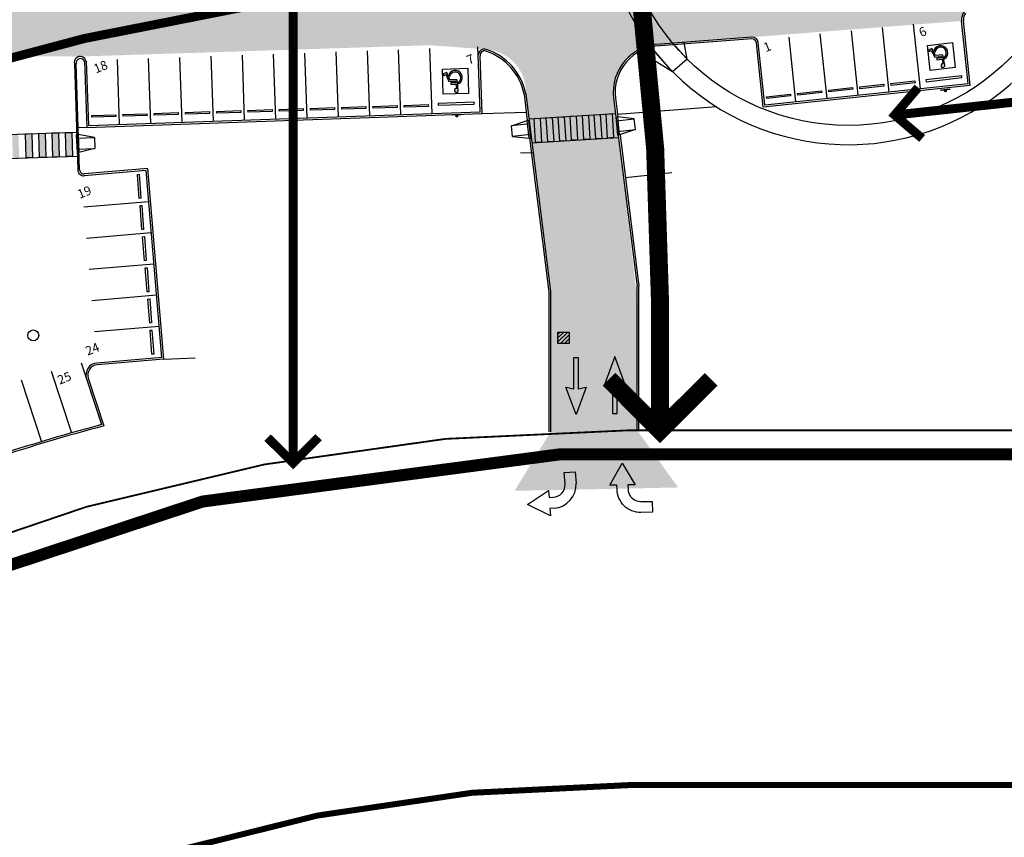
# Model space of a CAD drawing. Units: millimetres. Extents: x 2602348 to 3143846, y 5639108685 to 5639886888.
# Drawn here: x 2920167 to 3002032, y 5639574254 to 5639642234 of the extents above; entities that cross this region are included whole.
import ezdxf
from ezdxf.xclip import XClip

# ---------------------------------------------------------------- set-up
doc = ezdxf.new("R2010")
doc.units = ezdxf.units.MM
doc.header["$XCLIPFRAME"] = 0
for name, pattern in [('_DASHED2', [7, 5, -2]), ('_PROPERTY1', [48, 40.5, -2.5, 0, -2.5, 0, -2.5]), ('HIDDEN', [9.524999999999999, 6.35, -3.175])]:
    doc.linetypes.add(name, pattern=pattern)
doc.layers.add('A-ANNO-LEASELINE-A10-NPLT', color=30, linetype='HIDDEN', plot=False)
doc.layers.add('A-ANNO-NPLT', color=30, linetype='Continuous', plot=False)
doc.layers.add('A-ANNO-PEDS', color=7, linetype='Continuous', true_color=0xad2441)
doc.layers.add('A-ANNO-PEDS2', color=7, linetype='Continuous', true_color=0x00969e)
for name, color, linetype in [('A-SITE-FILL', 252, 'Continuous'), ('C-HEVY-DUTY-REQ-PAT1', 115, 'Continuous'), ('C-PHASE', 6, 'HIDDEN'), ('C-PKNG', 12, 'Continuous'), ('C-PKNG-CURB', 2, 'Continuous'), ('C-PKNG-CURB-2', 3, 'Continuous'), ('C-PKNG-CURB-FUTR', 8, '_DASHED2'), ('C-PKNG-CURB-LIT', 1, 'Continuous'), ('C-PKNG-NUM', 1, '_PROPERTY1'), ('C-PKNG-SYMB', 1, 'Continuous'), ('C-PKNG-WEEL', 9, 'Continuous'), ('C-PROP', 6, '_PROPERTY1'), ('C-SIGN-TRFC', 41, 'Continuous'), ('C-STRM', 41, 'Continuous')]:
    doc.layers.add(name, color=color, linetype=linetype)
doc.styles.add('ROMAND', font='txt')

# ---------------------------------------------------------------- blocks, each defined once
blk = doc.blocks.new('arrow_st')
at = {"color": 0}
blk.add_lwpolyline([(-0.08359100506186223, 0.009594224393367767), (-0.01901756756160466, 0.02478749956935644), (-0.01891604785987511, -0.2374999998137355), (0.01896680743811885, -0.2374999998137355), (0.01896680743811885, 0.02478749956935644), (0.08353977013348413, 0.009594699367880821), (-2.538006174290786e-05, 0.2374999998137355)], close=True, dxfattribs=at)
blk = doc.blocks.new('BF-SYMBOL02')
h = blk.add_hatch(color=252)
h.paths.add_polyline_path([(-204.016251001507, 947.6735467910767), (-127.1101604215801, 67.85075569152832), (459.7520108148456, 67.85075855255127), (709.6864312626421, -561.1351661682129), (1008.337136372924, -442.4630489349365), (960.8464240804315, -322.9477376937866), (781.7110277749598, -394.1291446685791), (547.0356246381998, 196.4558753967285), (-9.2698954641819, 196.4558763504028), (-18.84906274080276, 305.8970794677734), (402.6426985301077, 305.8970794677734), (402.6426985301077, 434.5021963119507), (-30.10560883209109, 434.5021982192993), (-62.16937358304858, 800.8280897140503, 2.822936494837939)])
h.paths.add_polyline_path([(-243.1781456060708, 427.9255971908569, 1.375473922733051), (548.0485631301999, -387.0962800979614), (477.5612698271871, -209.7076864242554, -1.496783151954915), (-230.9077178426087, 287.5491695404053)])
for p, q in [((-230.9077178426087, 287.5491695404053), (-243.1781456060708, 427.9255971908569)), ((548.0485631301999, -387.0962800979614), (477.5612698271871, -209.7076864242554))]:
    blk.add_line(p, q)
blk.add_lwpolyline([(-62.16937358304858, 800.8280897140503, 2.822957084543202), (-204.0161213353276, 947.6720638275146, 2.822957084543202)], format="xyb")
blk.add_lwpolyline([(-204.0161213353276, 947.6720638275146), (-127.1101604215801, 67.85075569152832), (459.7520108148456, 67.85075855255127), (709.6864312626421, -561.1351661682129), (1008.337136372924, -442.4630489349365), (960.8464240804315, -322.9477376937866), (781.7110277749598, -394.1291446685791), (547.0356246381998, 196.4558753967285), (-9.2698954641819, 196.4558763504028), (-18.84906274080276, 305.8970794677734), (402.6426985301077, 305.8970794677734), (402.6426985301077, 434.5021963119507), (-30.10560883209109, 434.5021982192993), (-62.16937358304858, 800.8280897140503)])
for radius, start, end in [(597.0636200890522, 116.1872120540874, 332.1153319428669), (468.4585004709868, 122.4296760884854, 347.4421997781214)]:
    blk.add_arc((20.30961272120476, -107.8534345626831), radius, start, end)
blk = doc.blocks.new('HC')
for points in [[(1618.429928779602, 200.0019054412842), (1618.429968833923, 275.0021162033081), (2368.42995929718, 275.0017173290253), (2368.429920196533, 200.0015065670013)], [(499.9999980926514, -599.9996228218079), (499.9999437332153, -749.9996230602264), (3499.999945640564, -750.0003759860992), (3500.000002861023, -600.0003757476807)]]:
    blk.add_lwpolyline(points, close=True)
blk.add_circle((1993.430005073547, 350.0021269321442), 74.99989502755062)
at = {"layer": 'C-PKNG-SYMB'}
blk.add_lwpolyline([(949.9984331130981, -3591.76402425766), (949.999550819397, -1491.76402425766), (3049.999548912048, -1491.765141010284), (3049.998432159424, -3591.765140771866)], close=True, dxfattribs=at)
blk.add_blockref('BF-SYMBOL02', (1999.998888015747, -2738.22060084343), dxfattribs=at)
blk = doc.blocks.new('RAMP')
for p, q in [((299.7916135787964, 1498.966908216476), (-9.5367431640625e-07, 150.0000004768372)), ((299.7916145324707, 1498.966911792755), (1199.791611671448, 1498.966907978058)), ((1199.791611671448, 1498.966907978058), (1500, 149.9999992847443)), ((-9.5367431640625e-07, 150.0000004768372), (0, 0)), ((1500, 149.9999992847443), (1499.999999046326, 2.384185791015625e-07))]:
    blk.add_line(p, q)
at = {"layer": 'C-PKNG', "color": 1}
for p, q in [((300, 5.173683166503906e-05), (299.7916135787964, 1498.966909408569)), ((1200.000000953674, 0.0002036094665527344), (1199.791612625122, 1498.966910362244))]:
    blk.add_line(p, q, dxfattribs=at)
at = {"layer": 'DEFPOINTS'}
for p, q in [((-9.5367431640625e-07, 150.0000004768372), (1500, 150.0000004768372)), ((0, 0), (1499.999999046326, 2.384185791015625e-07))]:
    blk.add_line(p, q, dxfattribs=at)
blk = doc.blocks.new('WSTOP-PL')
blk.add_lwpolyline([(599.9999999999418, -299.9999999997672), (750.0000000001746, -300), (750.0000000000582, -2300), (600.0000000000582, -2300)], close=True)
blk = doc.blocks.new('PKG-ARROW03a')
blk.add_lwpolyline([(65, 0), (-65, 0), (-65, 135, -0.414213562373095), (215, 415), (265, 415), (265, 500.291491948301), (525.3125, 350), (265, 199.708508051699), (265, 285), (215, 285, 0.4142135623730951), (65, 135), (65, 0)], format="xyb")
blk = doc.blocks.new('seton circle')
for p, q in [((180980.5079431534, 141570.0177674294), (179355.6795663834, 137105.8384895325)), ((180980.5079431534, 141570.0177674294), (182605.3363199234, 137105.8384890556)), ((180980.5079436302, 91570.01776790619), (179355.6795663834, 96034.19704437256)), ((180980.5079436302, 91570.01776790619), (182605.3363204002, 96034.19704437256))]:
    blk.add_line(p, q)
blk.add_circle((180980.5079431534, 116570.0177664757), 19000)
for start, end in [(94.5239353374801, 265.4760918981624), (274.5239353374801, 85.47609189816238)]:
    blk.add_arc((180980.5079431534, 116570.0177664757), 20600, start, end)
at = {"layer": 'A-ANNO-NPLT'}
blk.add_line((180980.5079431534, 116570.0177664757), (180980.5079431534, 141570.0177674294), dxfattribs=at)
blk = doc.blocks.new('GRATED MANHOLE')
at = {"layer": 'C-STRM'}
h = blk.add_hatch(dxfattribs=at)
h.set_pattern_fill('ANSI31', color=1, scale=1100, style=0)
h.set_pattern_definition([(45, (-2771954.286055142, -5639757354.912623), (-97.22718241315027, 97.22718241315029), [])])
h.paths.add_polyline_path([(-450, 0, 1), (450, 0, 1)])
blk.add_circle((0, 0), 450, dxfattribs=at)
blk = doc.blocks.new('catch basin')
h = blk.add_hatch()
h.set_pattern_fill('ANSI31', color=1, scale=75, angle=-0.2325764861050186, style=0)
h.set_pattern_definition([(44.99999999996868, (17455.89599112421, 24518.3805065155), (-168.3798022699545, 168.3798022701387), [])])
edge = h.paths.add_edge_path()
edge.add_line((937.5000000074506, 4.76837158203125e-06), (937.50000114255, 937.4999980087243))
edge.add_line((937.5000011324883, 937.4999961853027), (1.544581209600437e-06, 937.499997158971))
edge.add_line((1.549720764160156e-06, 937.5), (-5.126821633893996e-09, 2.469781748004607e-06))
edge.add_line((-7.450580596923828e-09, 0), (937.500000000205, 3.31619764892821e-06))
blk.add_lwpolyline([(937.500001128763, 937.4999904632568), (937.5, -9.5367431640625e-07), (0, 0), (1.549720764160156e-06, 937.5)], close=True)

msp = doc.modelspace()

# ---------------------------------------------------------------- hatches: boundary and pattern name
at = {"layer": 'A-SITE-FILL'}
h = msp.add_hatch(color=256, dxfattribs=at)
h.paths.add_polyline_path([(2963442.910136417, 5639634044.971358), (2962943.863482312, 5639634014.109775), (2963067.309818462, 5639632017.923162), (2963566.356472746, 5639632048.784744)])
h.paths.add_polyline_path([(2964441.003442065, 5639634106.69453), (2963941.956788794, 5639634075.832944), (2964065.403124885, 5639632079.646331), (2964564.449779944, 5639632110.507915)])
h.paths.add_polyline_path([(2965439.096750633, 5639634168.417697), (2964940.050097362, 5639634137.556115), (2965063.496433393, 5639632141.3695), (2965562.543086485, 5639632172.231084)])
h.paths.add_polyline_path([(2966437.190057949, 5639634230.140864), (2965938.143403784, 5639634199.279282), (2966061.589740769, 5639632203.092669), (2966560.636395053, 5639632233.954251)])
h.paths.add_polyline_path([(2967435.283366398, 5639634291.864034), (2966936.236712233, 5639634261.002449), (2967059.683048264, 5639632264.815832), (2967558.729702489, 5639632295.677419)])
h.paths.add_polyline_path([(2968433.376672761, 5639634353.587203), (2967934.330018536, 5639634322.725617), (2968057.776354806, 5639632326.539001), (2968556.823009745, 5639632357.400586)])
h.paths.add_polyline_path([(2969431.469980196, 5639634415.310372), (2968932.423327164, 5639634384.448786), (2969055.869663076, 5639632388.262173), (2969554.91631736, 5639632419.123756)])
h = msp.add_hatch(color=256, dxfattribs=at)
h.paths.add_polyline_path([(2917380.073690853, 5639630637.746046), (2917904.803497309, 5639630654.58737), (2917840.646070096, 5639632653.558062), (2917315.916263639, 5639632636.716737)])
h.paths.add_polyline_path([(2918490.270732765, 5639630673.378077), (2919015.000539222, 5639630690.219401), (2918950.843111949, 5639632689.190093), (2918426.113305522, 5639632672.348768)])
h.paths.add_polyline_path([(2919600.467774677, 5639630709.010108), (2920125.197581134, 5639630725.851433), (2920061.040153891, 5639632724.822124), (2919536.310347434, 5639632707.980799)])
h.paths.add_polyline_path([(2920710.664816619, 5639630744.642139), (2921235.394623046, 5639630761.483463), (2921171.237195803, 5639632760.454155), (2920646.507389347, 5639632743.61283)])
h.paths.add_polyline_path([(2921820.861858502, 5639630780.27417), (2922345.591664958, 5639630797.115495), (2922281.434237715, 5639632796.086186), (2921756.704431259, 5639632779.244862)])
h.paths.add_polyline_path([(2922931.058900414, 5639630815.906201), (2923455.788706871, 5639630832.747526), (2923391.631279658, 5639632831.718216), (2922866.901473201, 5639632814.876892)])
h.paths.add_polyline_path([(2924041.255942326, 5639630851.538233), (2924565.985748753, 5639630868.379558), (2924501.82832151, 5639632867.350248), (2923977.098515023, 5639632850.508924)])
at = {"layer": 'C-HEVY-DUTY-REQ-PAT1'}
h = msp.add_hatch(dxfattribs=at)
h.set_pattern_fill('DOTS', color=256, scale=10000, style=0)
h.set_pattern_definition([(181.5574663939465, (2958460.291732749, 5639634563.878717), (-295.3973216092907, -633.2627198770327), [0, -624.9999999999994])])
edge = h.paths.add_edge_path()
edge.add_line((2894775.644300042, 5639632589.529029), (2902312.351142026, 5639635351.466774))
edge.add_arc((2304918.669337015, 5641265504.447801), 1736167.604988245, 290.1261072341705, 290.3532263144944)
edge.add_arc((2917851.245893739, 5639613251.164762), 26111.38958519454, 95.2078472272105, 110.35322631476961, ccw=False)
edge.add_line((2915481.141808903, 5639639254.765911), (2925099.427255449, 5639639168.290415))
edge.add_line((2925099.427255449, 5639639168.290415), (2954279.312900596, 5639640109.597836))
edge.add_line((2954279.312900596, 5639640109.597836), (2958963.183297142, 5639639767.33296))
edge.add_arc((2958704.575658184, 5639636228.305884), 3548.463125628222, -2.7775412500009224, 85.82064866068379, ccw=False)
edge.add_line((2962248.870079881, 5639636056.353554), (2964307.07918236, 5639619787.865885))
edge.add_line((2964307.07918236, 5639619787.865885), (2964307.079182341, 5639607962.811192))
edge.add_line((2964307.079182341, 5639607962.811192), (2961308.5489458, 5639603060.103683))
edge.add_line((2961308.5489458, 5639603060.103683), (2974907.017204653, 5639603340.892646))
edge.add_line((2974907.017204653, 5639603340.892646), (2971507.056814415, 5639608090.89219))
edge.add_line((2971507.056814415, 5639608090.89219), (2971650.024985178, 5639617780.569192))
edge.add_line((2971650.024985178, 5639617780.569192), (2970021.604379262, 5639631932.585057))
edge.add_line((2970021.604379262, 5639631932.585057), (2969549.222447449, 5639635704.218298))
edge.add_arc((2973487.287363014, 5639636197.445129), 3968.832068310224, 104.81696323900329, 187.1388931747879, ccw=False)
edge.add_line((2972472.330045402, 5639640034.304474), (2980298.809126978, 5639640725.478859))
edge.add_line((2980298.809126978, 5639640725.478859), (2998385.06675649, 5639642120.065852))
edge.add_line((2998385.06675649, 5639642120.065852), (2998446.294156482, 5639642484.389803))
edge.add_line((2998446.294156482, 5639642484.389803), (3000487.866277541, 5639644977.712544))
edge.add_line((3000487.866277541, 5639644977.712544), (2998063.410185132, 5639680811.330161))
edge.add_line((2998063.410185132, 5639680811.330161), (2998160.477233005, 5639681182.060492))
edge.add_line((2998160.477233005, 5639681182.060492), (2998488.419200288, 5639681357.301225))
edge.add_line((2998488.419200288, 5639681357.301225), (2992457.339582891, 5639716670.291591))
edge.add_line((2992457.339582891, 5639716670.291591), (2984836.71655823, 5639712846.255013))
edge.add_line((2984836.71655823, 5639712846.255013), (2984915.313822225, 5639711946.961917))
edge.add_line((2984915.313822225, 5639711946.961917), (2985564.529374897, 5639708757.498713))
edge.add_line((2985564.529374897, 5639708757.498713), (2990120.93389216, 5639673223.433589))
edge.add_line((2990120.93389216, 5639673223.433589), (2990374.391087581, 5639670843.693794))
edge.add_line((2990374.391087581, 5639670843.693794), (2991698.181620315, 5639656385.308358))
edge.add_line((2991698.181620315, 5639656385.308358), (2992036.523012366, 5639652092.964966))
edge.add_arc((2987435.857708087, 5639653231.903913), 4739.546726062858, 292.91854234813627, 346.0954305524095, ccw=False)
edge.add_line((2989281.541702614, 5639648866.499722), (2987845.641679196, 5639648753.315763))
edge.add_line((2987845.641679196, 5639648753.315763), (2970306.12891449, 5639647370.7742))
edge.add_arc((2969818.123601663, 5639649357.023787), 2045.320661275259, 186.2334542178731, 283.80368950640053, ccw=False)
edge.add_line((2967784.895417806, 5639649134.943262), (2966551.476237128, 5639658875.540678))
edge.add_arc((2802352.720970222, 5639633515.074903), 166145.672394748, 8.779946179888649, 17.36322362528809)
edge.add_arc((1581281.113695685, 5639210028.623915), 1458498.675062181, 18.92640579827362, 19.51826782409001)
edge.add_line((2955967.183271485, 5639697323.806809), (2948692.157610095, 5639693726.036902))
edge.add_line((2948692.157610095, 5639693726.036902), (2949964.786952293, 5639690576.168844))
edge.add_arc((2852933.959355844, 5639644902.375102), 107243.074083388, 13.609195841732117, 25.20703468396158, ccw=False)
edge.add_arc((2852395.288450712, 5639644742.725196), 107804.1899259165, 2.0322288711041097, 13.624300086337826, ccw=False)
edge.add_arc((2958598.284760544, 5639648596.680426), 1533.703026128754, 259.6764982001141, 358.8402990475062, ccw=False)
edge.add_line((2958323.436323079, 5639647087.805577), (2920933.823625674, 5639646328.703725))
edge.add_line((2920933.823625674, 5639646328.703725), (2902283.624212419, 5639643831.990496))
edge.add_line((2902283.624212419, 5639643831.990496), (2891772.562626557, 5639640022.417301))
edge.add_line((2891772.562626557, 5639640022.417301), (2894775.644300042, 5639632589.529029))

# ---------------------------------------------------------------- linework, layer by layer
at = {"layer": 'A-ANNO-LEASELINE-A10-NPLT'}
msp.add_lwpolyline([(2895748.903854398, 5639641369.201106, -0.09268069816756395), (2936458.712150943, 5639646675.913186)], format="xyb", dxfattribs=at)
at = {"layer": 'A-ANNO-PEDS', "linetype": '_DASHED2', "ltscale": 2, "const_width": 1500}
for points in [[(2925197.647661582, 5639777236.925196), (2931452.484594084, 5639761755.66099), (2948509.878876644, 5639719537.129955), (2956758.359577403, 5639699121.424442), (2963572.112991489, 5639680933.867742), (2967471.578257193, 5639667299.689129), (2971788.31043173, 5639644247.4726), (2973002.974026261, 5639631512.88814), (2973407.01726382, 5639618770.692657), (2973406.990822237, 5639608090.888476)], [(2969169.118489419, 5639612338.285729), (2973406.984658871, 5639608090.87589), (2977654.39449868, 5639612328.742057)]]:
    msp.add_lwpolyline(points, dxfattribs=at)
at = {"layer": 'A-ANNO-PEDS2', "linetype": '_DASHED2', "const_width": 750}
for points in [[(2992917.765523933, 5639634306.379223), (3006897.450399597, 5639635816.869089), (3007870.889364659, 5639640352.29365), (3004797.728208506, 5639669591.468881), (3001428.312906811, 5639702011.764981), (3001428.312906811, 5639702011.764981), (2994380.809118516, 5639719465.56471), (2994380.809118516, 5639719465.56471)], [(2969258.555248596, 5639649607.33126), (2953787.240727729, 5639646500.874006), (2938730.839537856, 5639643271.082759), (2925566.172093825, 5639640673.228903), (2913338.255434673, 5639637427.857113), (2901332.509229275, 5639633425.334594), (2890425.953822297, 5639629057.364414), (2871534.559862508, 5639621491.543457), (2865813.838659057, 5639618188.68353)], [(2942907.017204506, 5639644166.926454), (2942907.017204789, 5639605384.848949)], [(2994862.531045891, 5639636590.648703), (2992917.765523888, 5639634306.379223), (2995202.035005547, 5639632361.613699)], [(2940770.592017194, 5639607490.956121), (2942907.017205258, 5639605384.848949), (2945013.124376317, 5639607521.274136)]]:
    msp.add_lwpolyline(points, dxfattribs=at)
at = {"layer": 'C-PHASE', "const_width": 1000}
msp.add_lwpolyline([(2876938.501111845, 5639576138.794402), (2905990.891862468, 5639592462.581461), (2935382.092443523, 5639602173.377591), (2965023.758763528, 5639606087.425592), (2990594.147228748, 5639606096.773702), (3011694.673741217, 5639606090.509882), (3016348.700690746, 5639607401.124762), (3019441.676380571, 5639609363.853609), (3022688.551384937, 5639613315.648931), (3024031.249037993, 5639616866.0327), (3025468.308749671, 5639623218.614603), (3028763.650295771, 5639637785.808214), (3030392.480576005, 5639671736.758248), (3030817.190651241, 5639698877.292578), (3029715.953383795, 5639725950.313521), (3027128.850347096, 5639751394.329562), (3024536.823662692, 5639768410.338644), (3019399.818725874, 5639794535.208654), (3015814.558985509, 5639808929.451593), (3008012.851081265, 5639835231.367085), (2999413.384244466, 5639860417.855535)], dxfattribs=at)
at = {"layer": 'C-PKNG'}
for p, q in [((2995051.034233027, 5639636491.335618), (2994486.580724251, 5639641861.753873)), ((2987293.76341988, 5639635676.013884), (2986729.309911104, 5639641046.432138)), ((2989879.520357595, 5639635947.787795), (2989315.06684882, 5639641318.20605)), ((2992465.277295311, 5639636219.561707), (2991900.823786536, 5639641589.979961)), ((2984708.006482164, 5639635404.239972), (2984143.552973389, 5639640774.658227)), ((2938872.064190229, 5639633885.035787), (2938683.606906962, 5639639281.746252)), ((2941470.48034046, 5639633975.774479), (2941282.023057193, 5639639372.484944)), ((2944068.896490692, 5639634066.513171), (2943880.439207424, 5639639463.223637)), ((2946667.312640923, 5639634157.251863), (2946478.855357656, 5639639553.962329)), ((2949265.728791154, 5639634247.990556), (2949077.271507887, 5639639644.701021)), ((2951864.144941386, 5639634338.729248), (2951675.687658119, 5639639735.439713)), ((2954462.561091617, 5639634429.46794), (2954274.10380835, 5639639826.178406)), ((2958295.780636389, 5639639275.255539), (2958271.667116392, 5639639965.776391)), ((2928478.399589303, 5639633522.081017), (2928289.942306036, 5639638918.791483)), ((2931076.815739535, 5639633612.81971), (2930888.358456268, 5639639009.530175)), ((2933675.231889766, 5639633703.558402), (2933486.774606499, 5639639100.268867)), ((2936273.648039998, 5639633794.297094), (2936085.19075673, 5639639191.00756)), ((2961813.213026047, 5639631163.211628), (2962856.706846699, 5639631203.217672)), ((2930892.664271742, 5639627098.220792), (2925511.729984462, 5639626644.848796)), ((2931110.954491794, 5639624507.400578), (2925730.020204484, 5639624054.028584)), ((2931329.244711816, 5639621916.580364), (2925948.310424507, 5639621463.208369)), ((2931547.534931839, 5639619325.76015), (2926166.600644559, 5639618872.388155)), ((2931765.825151861, 5639616734.939936), (2926384.890864551, 5639616281.567941)), ((2922780.458875143, 5639613007.887798), (2924463.723459527, 5639607871.735367)), ((2925291.470471922, 5639613694.601782), (2926934.422755473, 5639608681.454447)), ((2920283.50867902, 5639612278.268203), (2921966.469354324, 5639607143.043092))]:
    msp.add_line(p, q, dxfattribs=at)
at = {"layer": 'C-PKNG', "lineweight": 25}
for p, q in [((2962494.422898965, 5639633987.936515), (2969694.511354588, 5639634436.334328)), ((2916218.267180246, 5639632601.487434), (2924897.663268505, 5639632880.054662)), ((2962743.4581024, 5639631999.570973), (2969943.546164474, 5639632447.96876)), ((2916406.057473862, 5639630606.484768), (2924961.820695748, 5639630881.08397))]:
    msp.add_line(p, q, dxfattribs=at)
for points in [[(2967071.765814892, 5639632267.243526), (2966947.453230015, 5639634263.376383), (2967446.486444584, 5639634294.454529), (2967570.799029461, 5639632298.321672)], [(2968066.646900631, 5639632334.888635), (2967942.334315754, 5639634331.021492), (2968441.367530323, 5639634362.099638), (2968565.6801152, 5639632365.966782)], [(2969049.359689184, 5639632394.52502), (2968925.047104307, 5639634390.657877), (2969424.080318877, 5639634421.736023), (2969548.392903754, 5639632425.603167)], [(2963066.186036614, 5639632021.034872), (2962941.873451737, 5639634017.167729), (2963440.906666306, 5639634048.245875), (2963565.219251183, 5639632052.113019)], [(2964065.86896178, 5639632080.945366), (2963941.556376903, 5639634077.078223), (2964440.589591472, 5639634108.156369), (2964564.902176349, 5639632112.023513)], [(2965070.653841177, 5639632143.91872), (2964946.3412563, 5639634140.051578), (2965445.374470869, 5639634171.129724), (2965569.687055746, 5639632174.996867)], [(2966053.366629668, 5639632211.492323), (2965929.054044791, 5639634207.62518), (2966428.08725936, 5639634238.703326), (2966552.399844237, 5639632242.57047)], [(2920646.507389347, 5639632743.612829), (2921171.237195795, 5639632760.454154), (2921235.394623046, 5639630761.483462), (2920710.664816598, 5639630744.642138)], [(2921756.704431259, 5639632779.24486), (2922281.434237707, 5639632796.086185), (2922345.591664959, 5639630797.115493), (2921820.86185851, 5639630780.274168)], [(2922866.901473202, 5639632814.87689), (2923391.63127965, 5639632831.718215), (2923455.788706901, 5639630832.747523), (2922931.058900453, 5639630815.906199)], [(2923977.098515054, 5639632850.508923), (2924501.828321502, 5639632867.350247), (2924565.985748753, 5639630868.379556), (2924041.255942305, 5639630851.538231)]]:
    msp.add_lwpolyline(points, close=True, dxfattribs=at)
at = {"layer": 'C-PKNG-CURB-2'}
for p, q in [((2999029.12182952, 5639636909.449329), (2998478.823184641, 5639642145.193006)), ((2981039.9238117, 5639640782.203501), (2973441.091659963, 5639640200.574982)), ((2975664.814137605, 5639638963.1738), (2975404.380624685, 5639640350.848713)), ((2982122.249544093, 5639635132.466064), (2981575.069063275, 5639640338.542379)), ((2958460.124399726, 5639634569.065927), (2958295.780636031, 5639639275.255539)), ((2974454.807409743, 5639637910.391004), (2971555.294911006, 5639639686.565996)), ((2924715.482420647, 5639638556.313705), (2924998.48718908, 5639629738.655892)), ((2925693.293004266, 5639638777.456872), (2925880.08639049, 5639633431.345922)), ((2975664.814137605, 5639638963.1738), (2974454.807409743, 5639637910.391004)), ((2999029.12182912, 5639636909.449333), (2982122.249544093, 5639635132.466064)), ((2962248.870079864, 5639636056.353554), (2964307.080724546, 5639619623.033821)), ((2969549.222447447, 5639635704.218298), (2971507.079182389, 5639620072.126882)), ((2925880.086390461, 5639633431.345922), (2958460.124399726, 5639634569.065927)), ((2930674.37405178, 5639629689.041006), (2925540.208750444, 5639629256.460593)), ((2931984.115374924, 5639614144.119722), (2930674.3740367, 5639629689.041005)), ((2964307.080724515, 5639619623.033821), (2964307.079182347, 5639607962.811192)), ((2971507.079182347, 5639608090.856774), (2971507.079182347, 5639620072.126882)), ((2931984.11537488, 5639614144.119722), (2926588.097523961, 5639613689.476858)), ((2925721.786340858, 5639612381.57713), (2926973.195412409, 5639608563.147272))]:
    msp.add_line(p, q, dxfattribs=at)
for centre, radius, start, end in [((2999473.620079035, 5639642247.105026), 1000, 140.8726422769906, 185.9999979178252), ((2973518.213674874, 5639636201.318526), 4000, 91.1047602605102, 187.1389018657546), ((2981078.083108998, 5639640283.661759), 500, 5.999997917825171, 94.37698625424542), ((2958810.789394103, 5639639275.188978), 515.0087620013878, 72.79501839275058, 179.9925687541624), ((2957444.479398263, 5639635112.621542), 4896.202603178554, 11.11320202905827, 71.92992495836359), ((2925201.998686579, 5639638677.509751), 501.384641185151, 11.51748542898714, 193.9882591325179), ((2925498.229861898, 5639629754.69525), 500, 181.8382919580712, 274.816092156704), ((2926672.055300777, 5639612693.007545), 1000, 94.81609213011774, 198.1454287148868), ((2972766.351389443, 5639437305.593997), 177274.2606322436, 104.9703014541236, 111.7095945080778)]:
    msp.add_arc(centre, radius, start, end, dxfattribs=at)
at = {"layer": 'C-PKNG-CURB-FUTR'}
msp.add_arc((2930295.352348451, 5639535153.818633), 111692.2762658338, 86.67671107913958, 110.6962040573695, dxfattribs=at)
at = {"layer": 'C-PKNG-CURB-LIT'}
for p, q in [((2999193.979378092, 5639636775.950313), (2998628.00146951, 5639642160.87227)), ((2974454.807409743, 5639637910.391004), (2972571.868412405, 5639640087.760427)), ((2981051.372376226, 5639640632.641038), (2973448.226611455, 5639640050.682345)), ((2975664.814137605, 5639638963.1738), (2974459.843522957, 5639640278.552114)), ((2981988.750523336, 5639634967.608516), (2981425.890778407, 5639640322.863115)), ((2958615.267948304, 5639634424.392227), (2958447.903198622, 5639639217.091559)), ((2925148.409990926, 5639629743.4677), (2924864.409539999, 5639638592.148267)), ((2925543.384481053, 5639638772.219061), (2925735.415577752, 5639633276.202475)), ((2999193.979378079, 5639636775.950313), (2981988.75052335, 5639634967.608516)), ((2962100.032912496, 5639636037.712266), (2962372.361653734, 5639633863.364714)), ((2969698.059618511, 5639635722.859556), (2969895.126452776, 5639634149.421259)), ((2925735.415577759, 5639633276.202475), (2958615.267948288, 5639634424.392227)), ((2958615.267948318, 5639634424.392227), (2962286.04026436, 5639634552.578424)), ((2978110.112982281, 5639634990.239347), (2969869.401301502, 5639634354.818267)), ((2925735.415577704, 5639633276.202476), (2925035.746782125, 5639633253.746445)), ((2970081.579025105, 5639632660.730282), (2971656.359394268, 5639620087.230774)), ((2962558.797054711, 5639632374.813209), (2964158.243557177, 5639619604.392533)), ((2930811.250766962, 5639629851.105068), (2925527.615083855, 5639629405.93099)), ((2932146.179438653, 5639614007.242991), (2930811.250766994, 5639629851.105068)), ((2974382.589160492, 5639629492.554739), (2970529.107074036, 5639629087.537591)), ((2964157.080724515, 5639619623.033841), (2964157.079182347, 5639607962.811212)), ((2971657.079182347, 5639608090.856774), (2971657.079182347, 5639620072.126882)), ((2932146.179438574, 5639614007.242991), (2926600.691190487, 5639613540.006461)), ((2932146.179438591, 5639614007.242992), (2934756.768356323, 5639614107.329196)), ((2925864.326684775, 5639612428.291693), (2927163.266553877, 5639608464.830909))]:
    msp.add_line(p, q, dxfattribs=at)
for centre, radius, start, end in [((2999473.620079035, 5639642247.105026), 850, 140.8726422769906, 185.9999979178252), ((2973518.213675009, 5639636201.318525), 3850.000001087662, 91.04160521928199, 187.1389018657546), ((2981078.083108998, 5639640283.661759), 350, 5.999997917825171, 94.37698625424542), ((2958811.554461368, 5639639272.285174), 367.7824239409015, 73.38885721162616, 188.585180318972), ((2957446.406765215, 5639635114.328026), 4743.982629523397, 11.16003748454061, 71.94520533259457), ((2925211.924087575, 5639638652.143508), 352.655340504558, 19.97161958002692, 189.795031891618), ((2925498.229861898, 5639629754.69525), 350, 181.8382919580712, 274.816092156704), ((2926672.055300777, 5639612693.007545), 850, 94.81609213011774, 198.1454287148868), ((2970762.616369884, 5639445340.892188), 168850.0000019073, 104.9640616475999, 111.3439217647593)]:
    msp.add_arc(centre, radius, start, end, dxfattribs=at)
at = {"layer": 'C-PROP'}
for points, const_width in [([(2884190.619446169, 5639583155.425898, -0.1411466201208086), (2970762.67226777, 5639608090.905), (3010407.073251125, 5639608090.904999, 0.350456051495847), (3022111.332901254, 5639617443.206745), (3026774.388987328, 5639638056.439057), (3028393.286600537, 5639671800.354952, 0.0620775226880857), (3019984.889233446, 5639782141.4247, 0.0344100480015873), (3002519.01515305, 5639845534.814897), (2997520.722101645, 5639859771.634307, 0.3694488728830383), (2984021.298704316, 5639867597.400971), (2964258.03905444, 5639863951.606389), (2891601.015515279, 5639836784.536994)], 150), ([(3014792.773218266, 5639578590.89219), (2970762.616370497, 5639578590.89219, 0.4111724014140609), (2837519.814602956, 5639446725.911156), (2836282.568975408, 5639327699.328839, 0.3669158536563628), (2848677.036002751, 5639312771.300467), (2869590.874119833, 5639309083.626535), (2966357.971475175, 5639309083.626536, 0.3278459665941825), (2977809.236622497, 5639317496.353684), (2984571.759093328, 5639339083.626536, -0.01529990243695391), (2993546.417730701, 5639394821.38342), (3008499.066212357, 5639472468.523253, 0.02532800267390007), (3022263.045362657, 5639570424.62717, 0.4405137706175926), (3014792.697919404, 5639578590.89219)], 500)]:
    msp.add_lwpolyline(points, format="xyb", dxfattribs=dict(at, const_width=const_width))

# ---------------------------------------------------------------- block references
at = {"layer": 'C-PKNG-CURB'}
ref = msp.add_blockref('seton circle', (2954585.825844092, 5639439945.597528), dxfattribs=dict(at, rotation=48.00000000000125))
XClip(ref).set_block_clipping_path([(-1222941.7832775116, 16030.710327148438), (-7105.399066925049, -1334292.3939619064), (1342295.8842806816, -119286.02105474472), (126459.50007009506, 1231037.0832343102)])
ref = msp.add_blockref('RAMP', (2969902.080252992, 5639632642.015429), dxfattribs=dict(at, xscale=-1, rotation=275.9522515446678))
XClip(ref).set_block_clipping_path([(-997229.916639328, -954093.379975915), (-1185656.1751298904, 853149.3110480309), (620352.7710561752, 1041446.9371612072), (808779.0295467377, -765795.7538627386)])
ref = msp.add_blockref('RAMP', (2962671.418464588, 5639632387.143849), dxfattribs=dict(at, rotation=96.24828540952852))
XClip(ref).set_block_clipping_path([(-992820.6578702927, 952017.6271389723), (-1190581.959195137, -854227.3913582563), (614429.9955425262, -1051853.687580824), (812191.2968673706, 754391.3309164047)])
ref = msp.add_blockref('RAMP', (2924869.680329761, 5639632671.617543), dxfattribs=dict(at, rotation=272.4482407849891))
XClip(ref).set_block_clipping_path([(1055631.5057868958, -846370.5865327418), (1133249.7062664032, 969009.81825912), (-680891.3983392715, 1046575.0313590765), (-758509.598818779, -768805.3734327853)])
at = {"layer": 'C-PKNG-WEEL'}
ref = msp.add_blockref('HC', (2999074.339450919, 5639636882.854547), dxfattribs=dict(at, rotation=186.5828151734507))
XClip(ref).set_block_clipping_path([(994476.4036844969, 987538.1427984238), (-810583.1760116816, 1195842.0383329391), (-1018744.869363308, -607985.2868642807), (786314.7103328705, -816289.1823987961)])
ref = msp.add_blockref('HC', (2958485.570114784, 5639634638.415718), dxfattribs=dict(at, rotation=181.8604104203535))
XClip(ref).set_block_clipping_path([(869157.9236565232, 1065133.6350545883), (-946923.2553172112, 1124123.0453357697), (-1005872.3954773545, -690718.3550567627), (810208.7834963799, -749707.765337944)])
ref = msp.add_blockref('WSTOP-PL', (2989801.271067023, 5639635868.382673), dxfattribs=dict(at, rotation=96.3093928548446))
XClip(ref).set_block_clipping_path([(-992283.39818573, 980424.0590456724), (-1191970.9941596985, -825609.0146167278), (612829.1604309082, -1025160.2904700041), (812516.7564048767, 780872.7831923962)])
ref = msp.add_blockref('WSTOP-PL', (2992387.028004616, 5639636140.156585), dxfattribs=dict(at, rotation=96.30939285485546))
XClip(ref).set_block_clipping_path([(-992269.3583583832, 983024.0211386681), (-1191956.9543323517, -823009.052523613), (612843.200258255, -1022560.3283773661), (812530.7962322235, 783472.745284915)])
ref = msp.add_blockref('WSTOP-PL', (2982044.000253788, 5639635053.060939), dxfattribs=dict(at, rotation=96.30939285487119))
XClip(ref).set_block_clipping_path([(-992325.5176696777, 972624.1727684736), (-1192013.1136436462, -833408.9008938074), (612787.0409469604, -1032960.1767480373), (812474.636920929, 773072.8969142437)])
ref = msp.add_blockref('WSTOP-PL', (2984629.757191599, 5639635324.834849), dxfattribs=dict(at, rotation=96.30939285487048))
XClip(ref).set_block_clipping_path([(-992311.4778394699, 975224.134860754), (-1191999.073814392, -830808.938801527), (612801.0807762146, -1030360.2146556377), (812488.6767511368, 775672.8590066433)])
ref = msp.add_blockref('WSTOP-PL', (2987215.514129212, 5639635596.608763), dxfattribs=dict(at, rotation=96.30939285487048))
XClip(ref).set_block_clipping_path([(-992297.4380130768, 977824.0969535112), (-1191985.033987999, -828208.9767087698), (612815.1206026077, -1027760.2525628805), (812502.7165775299, 778272.8210994005)])
ref = msp.add_blockref('WSTOP-PL', (2951863.723130467, 5639634351.081548), dxfattribs=dict(at, rotation=91.84765074417493))
XClip(ref).set_block_clipping_path([(-1065253.4854955673, 862293.0301326513), (-1123838.4560146332, -953801.2406520844), (691016.0272521973, -1012346.2171488106), (749600.9977712631, 803748.053635925)])
ref = msp.add_blockref('WSTOP-PL', (2925877.240754157, 5639633512.78941), dxfattribs=dict(at, rotation=91.84765074410562))
XClip(ref).set_block_clipping_path([(-1065253.4853610992, 836293.0301312208), (-1123838.4558782578, -979801.2406535745), (691016.0273885727, -1038346.2171480954), (749600.9979057312, 777748.0536366999)])
ref = msp.add_blockref('WSTOP-PL', (2928475.888993995, 5639633596.618554), dxfattribs=dict(at, rotation=91.84765074409685))
XClip(ref).set_block_clipping_path([(-1065253.4853048325, 838893.0301311314), (-1123838.4558210373, -977201.2406536937), (691016.0274448395, -1035746.2171479166), (749600.9979610443, 780348.0536369085)])
ref = msp.add_blockref('WSTOP-PL', (2931074.537229392, 5639633680.447837), dxfattribs=dict(at, rotation=91.84765074412286))
XClip(ref).set_block_clipping_path([(-1065253.4853868484, 841493.030131489), (-1123838.455904007, -974601.2406533062), (691016.0273628235, -1033146.2171483636), (749600.997879982, 782948.0536364317)])
ref = msp.add_blockref('WSTOP-PL', (2933673.185469247, 5639633764.276982), dxfattribs=dict(at, rotation=91.84765074412286))
XClip(ref).set_block_clipping_path([(-1065253.485332489, 844093.030131489), (-1123838.4558496475, -972001.2406533062), (691016.0274171829, -1030546.2171483636), (749600.9979343414, 785548.0536364317)])
ref = msp.add_blockref('WSTOP-PL', (2936271.833704661, 5639633848.106264), dxfattribs=dict(at, rotation=91.84765074407076))
XClip(ref).set_block_clipping_path([(-1065253.485414505, 846693.030130595), (-1123838.4559307098, -969401.2406542599), (691016.0273361206, -1027946.2171476781), (749600.9978523254, 788148.0536371768)])
ref = msp.add_blockref('WSTOP-PL', (2938870.481942295, 5639633931.935478), dxfattribs=dict(at, rotation=91.84765074407076))
XClip(ref).set_block_clipping_path([(-1065253.4854278564, 849293.0301307142), (-1123838.4559440613, -966801.2406541407), (691016.0273227692, -1025346.2171475589), (749600.997838974, 790748.053637296)])
ref = msp.add_blockref('WSTOP-PL', (2941469.13017993, 5639634015.764692), dxfattribs=dict(at, rotation=91.84765074407076))
XClip(ref).set_block_clipping_path([(-1065253.4854421616, 851893.0301307142), (-1123838.4559583664, -964201.2406541407), (691016.027308464, -1022746.2171475589), (749600.9978246689, 793348.053637296)])
ref = msp.add_blockref('WSTOP-PL', (2944067.778417564, 5639634099.593906), dxfattribs=dict(at, rotation=91.84765074417493))
XClip(ref).set_block_clipping_path([(-1065253.4854536057, 854493.0301326513), (-1123838.4559726715, -961601.2406520844), (691016.0272941589, -1020146.2171488106), (749600.9978132248, 795948.053635925)])
ref = msp.add_blockref('WSTOP-PL', (2946666.426655198, 5639634183.42312), dxfattribs=dict(at, rotation=91.84765074417493))
XClip(ref).set_block_clipping_path([(-1065253.4854679108, 857093.0301326513), (-1123838.4559869766, -959001.2406520844), (691016.0272798538, -1017546.2171488106), (749600.9977989197, 798548.053635925)])
ref = msp.add_blockref('WSTOP-PL', (2949265.074892833, 5639634267.252334), dxfattribs=dict(at, rotation=91.84765074417493))
XClip(ref).set_block_clipping_path([(-1065253.4854812622, 859693.0301326513), (-1123838.456000328, -956401.2406520844), (691016.0272665024, -1014946.2171488106), (749600.9977855682, 801148.053635925)])
ref = msp.add_blockref('WSTOP-PL', (2929332.909106165, 5639629620.220745), dxfattribs=dict(at, rotation=4.281073735563551))
XClip(ref).set_block_clipping_path([(-883923.3766525388, -1024645.4754123688), (928045.7704246044, -1160286.211139679), (1063593.9087057114, 650445.9645051956), (-748375.2383714318, 786086.7002325058)])
ref = msp.add_blockref('WSTOP-PL', (2929551.202156335, 5639627029.366978), dxfattribs=dict(at, rotation=4.281073735563551))
XClip(ref).set_block_clipping_path([(-883947.6551416516, -1022045.5550947189), (928021.4919354916, -1157686.290822029), (1063569.6302165985, 653045.8848228455), (-748399.5168605447, 788686.6205501556)])
ref = msp.add_blockref('WSTOP-PL', (2929769.495206505, 5639624438.513209), dxfattribs=dict(at, rotation=4.281073735563551))
XClip(ref).set_block_clipping_path([(-883971.9336307049, -1019445.6347761154), (927997.2134464383, -1155086.3705034256), (1063545.3517275453, 655645.805141449), (-748423.7953495979, 791286.5408687592)])
ref = msp.add_blockref('WSTOP-PL', (2929987.788256675, 5639621847.659441), dxfattribs=dict(at, rotation=4.281073735563551))
XClip(ref).set_block_clipping_path([(-883996.2121196985, -1016845.7144584656), (927972.9349574447, -1152486.4501857758), (1063521.0732385516, 658245.7254590988), (-748448.0738385916, 793886.461186409)])
ref = msp.add_blockref('WSTOP-PL', (2930206.081306845, 5639619256.805673), dxfattribs=dict(at, rotation=4.281073735563551))
XClip(ref).set_block_clipping_path([(-884020.4906088114, -1014245.7941408157), (927948.6564683318, -1149886.529868126), (1063496.7947494388, 660845.6457767487), (-748472.3523277044, 796486.3815040588)])
ref = msp.add_blockref('WSTOP-PL', (2930393.92734766, 5639616663.542578), dxfattribs=dict(at, rotation=4.281073735563551))
XClip(ref).set_block_clipping_path([(-884014.2271858454, -1011645.7440671921), (927954.9198912978, -1147286.4797945023), (1063503.0581724048, 663445.6958503723), (-748466.0889047384, 799086.4315776825)])
at = {"layer": 'C-SIGN-TRFC', "lineweight": -2, "ltscale": 5}
ref = msp.add_blockref('arrow_st', (2966421.419358373, 5639611786.004163), dxfattribs=dict(at, xscale=-10000.00000035763, yscale=9999.999999995556, zscale=10000, rotation=180.0000000237135))
XClip(ref).set_block_clipping_path([(-84.2056510342187, -74.5861906777136), (97.49824550195524, 106.99366262205876)])
ref = msp.add_blockref('arrow_st', (2969652.264549553, 5639611854.813468), dxfattribs=dict(at, xscale=10000.00000030287, yscale=10000.00000000009, zscale=10000, rotation=359.9778234034274))
XClip(ref).set_block_clipping_path([(-84.4873141233956, -107.03325273445807), (97.21656872797456, -106.96292340231594), (97.14628740735662, 74.616916220868), (-84.55759544401354, 74.54658688872587)])
ref = msp.add_blockref('PKG-ARROW03a', (2972762.966491824, 5639601732.614462), dxfattribs=dict(at, xscale=7.000000437078843, yscale=7.000000437078843, zscale=7, rotation=90.88695299589433))
XClip(ref).set_block_clipping_path([(-149517.61278784275, 123528.99330009148), (-153535.76884770393, -136016.88379411586), (105832.92485678196, -140032.29679169133), (109851.08091664314, 119513.580302516)])
ref = msp.add_blockref('PKG-ARROW03a', (2965904.000814032, 5639604614.077855), dxfattribs=dict(at, xscale=7.000000322552809, yscale=7.000000088601152, zscale=7, rotation=183.8352942089079))
XClip(ref).set_block_clipping_path([(130105.87949751318, 143442.18011569977), (-128889.76896622777, 160804.9044559002), (-146240.63976872712, -98013.94489133358), (112755.00869501382, -115376.669231534)])
at = {"layer": 'C-STRM'}
ref = msp.add_blockref('GRATED MANHOLE', (2921297.212809219, 5639615987.832433), dxfattribs=at)
XClip(ref).set_block_clipping_path([(-796932.303380324, -1074138.45408535), (1020106.661294878, 741660.078160286)])
ref = msp.add_blockref('catch basin', (2964915.116876829, 5639615315.887613), dxfattribs=dict(at, rotation=359.6354942400615))
XClip(ref).set_block_clipping_path([(-833704.0370737016, -1078792.1840295792), (983298.1573749147, -1067232.5769062042), (971746.4416131787, 748529.2102146149), (-845255.7528354377, 736969.6030912399)])

# ---------------------------------------------------------------- texts
at = {"layer": 'C-PKNG-NUM', "char_height": 749.9999999999998, "width": 999.9999999999998, "attachment_point": 1, "rotation": 21.999999994369293, "style": 'ROMAND'}
for s, insert in [('6', (2994840.723219471, 5639641471.572509)), ('1', (2981916.538329083, 5639640224.87248)), ('7', (2957233.538375565, 5639639192.53593)), ('18', (2926230.487221186, 5639638459.394815)), ('19', (2924877.874301312, 5639628030.738749)), ('24', (2925540.596179464, 5639614988.029923)), ('25', (2923215.023651711, 5639612572.296006))]:
    msp.add_mtext(s, dxfattribs=dict(at, insert=insert))

doc.saveas('drawing.dxf')
